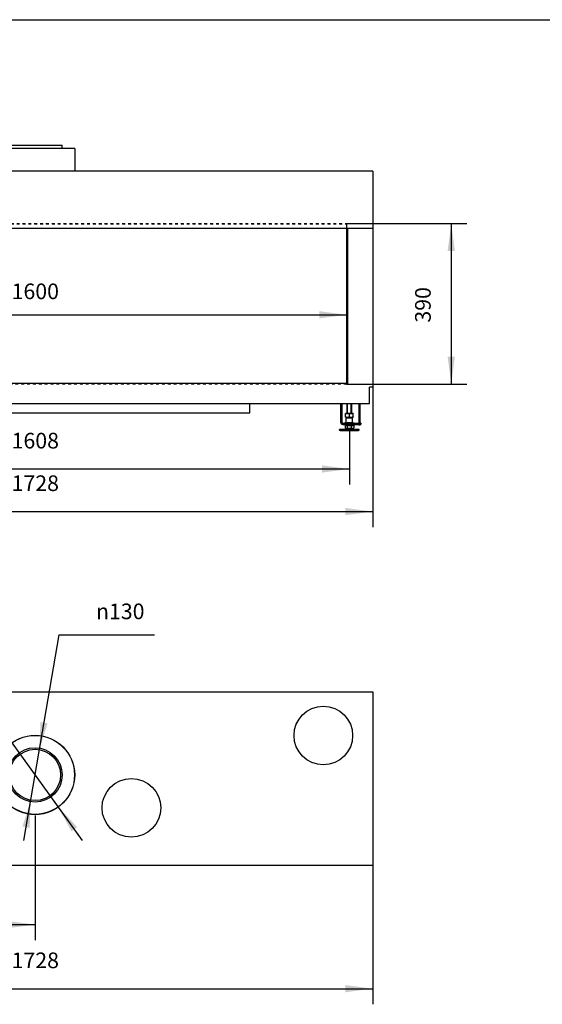
# Model space of a CAD drawing. Units: millimetres. Extents: x 0 to 287, y 17 to 217.
# Drawn here: x 84 to 151, y 91 to 217 of the extents above; entities that cross this region are included whole.
import ezdxf

# ---------------------------------------------------------------- set-up
doc = ezdxf.new("R2010")
doc.units = ezdxf.units.MM
doc.linetypes.add('DASHED', pattern=[15, 7, -8])
doc.linetypes.add('DOT_CENTER', pattern=[14, 12, -1, 0, -1])
doc.layers.add('1', color=7, linetype='Continuous')
doc.styles.add('CONVERTER_14', font='txt.shx', dxfattribs={"width": 0.9})
doc.dimstyles.new('ME10_DIM_10', dxfattribs={"dimtxt": 40, "dimasz": 70, "dimexe": 40, "dimexo": 0, "dimgap": 40, "dimtad": 1, "dimdec": 0, "dimdsep": 46, "dimtxsty": 'CONVERTER_14', "dimsah": 1, "dimcen": 0.09, "dimclrd": 2, "dimclre": 2, "dimclrt": 2, "dimadec": 0, "dimazin": 0, "dimtfac": 1, "dimtdec": 4, "dimtix": 1, "dimtmove": 0, "dimatfit": 3, "dimfxl": 0, "dimtolj": 1, "dimtzin": 0, "dimarcsym": 0})
doc.dimstyles.new('ME10_DIM_11', dxfattribs={"dimtxt": 40, "dimasz": 70, "dimexe": 40, "dimexo": 0, "dimgap": 40, "dimtad": 1, "dimdec": 0, "dimdsep": 46, "dimtxsty": 'CONVERTER_14', "dimsah": 1, "dimcen": 0.09, "dimclrd": 2, "dimclre": 2, "dimclrt": 2, "dimadec": 0, "dimazin": 0, "dimtfac": 1, "dimtdec": 4, "dimtix": 1, "dimtmove": 0, "dimatfit": 3, "dimfxl": 0, "dimtolj": 1, "dimtzin": 0, "dimarcsym": 0})
doc.dimstyles.new('ME10_DIM_20', dxfattribs={"dimtxt": 40, "dimasz": 70, "dimexe": 40, "dimexo": 0, "dimgap": 40, "dimtad": 1, "dimdec": 0, "dimdsep": 46, "dimtxsty": 'CONVERTER_14', "dimsah": 1, "dimcen": 0.09, "dimclrd": 2, "dimclre": 2, "dimclrt": 2, "dimadec": 0, "dimazin": 0, "dimtfac": 1, "dimtdec": 4, "dimtix": 1, "dimtmove": 0, "dimatfit": 3, "dimfxl": 0, "dimtolj": 1, "dimtzin": 0, "dimarcsym": 0})
doc.dimstyles.new('ME10_DIM_21', dxfattribs={"dimtxt": 40, "dimasz": 70, "dimexe": 40, "dimexo": 0, "dimgap": 40, "dimtad": 1, "dimdec": 0, "dimdsep": 46, "dimtxsty": 'CONVERTER_14', "dimsah": 1, "dimcen": 0.09, "dimclrd": 2, "dimclre": 2, "dimclrt": 2, "dimadec": 0, "dimazin": 0, "dimtfac": 1, "dimtdec": 4, "dimtix": 1, "dimtmove": 0, "dimatfit": 3, "dimfxl": 0, "dimtolj": 1, "dimtzin": 0, "dimarcsym": 0})
doc.dimstyles.new('ME10_DIM_22', dxfattribs={"dimtxt": 40, "dimasz": 70, "dimexe": 40, "dimexo": 0, "dimgap": 40, "dimtad": 1, "dimdec": 0, "dimdsep": 46, "dimtxsty": 'CONVERTER_14', "dimsah": 1, "dimcen": 0.09, "dimclrd": 2, "dimclre": 2, "dimclrt": 2, "dimadec": 0, "dimazin": 0, "dimtfac": 1, "dimtdec": 4, "dimtix": 1, "dimtmove": 0, "dimatfit": 3, "dimfxl": 0, "dimtolj": 1, "dimtzin": 0, "dimarcsym": 0})
doc.dimstyles.new('ME10_DIM_23', dxfattribs={"dimtxt": 40, "dimasz": 70, "dimexe": 40, "dimexo": 0, "dimgap": 40, "dimtad": 1, "dimdec": 0, "dimdsep": 46, "dimtxsty": 'CONVERTER_14', "dimsah": 1, "dimcen": 0.09, "dimclrd": 2, "dimclre": 2, "dimclrt": 2, "dimadec": 0, "dimazin": 0, "dimtfac": 1, "dimtdec": 4, "dimtix": 1, "dimtmove": 0, "dimatfit": 3, "dimfxl": 0, "dimtolj": 1, "dimtzin": 0, "dimarcsym": 0})

# ---------------------------------------------------------------- blocks, each defined once
blk = doc.blocks.new('metalfire_a4h_tf_AVENUE__15')
at = {"layer": '1', "color": 7, "linetype": 'Continuous'}
blk.add_line((0, 216.53), (287, 216.53), dxfattribs=at)
blk = doc.blocks.new('1__16', base_point=(100190, 101900))
blk.add_blockref('metalfire_a4h_tf_AVENUE__15', (0, 0))
blk = doc.blocks.new('SD_drawing__17')
at = {"layer": '1'}
blk.add_blockref('1__16', (100190, 101900), dxfattribs=at)
blk = doc.blocks.new('BASIS_AVN_1600_40_1S_F__62', base_point=(856.25, 2167.5))
at = {"color": 7, "linetype": 'Continuous'}
for p, q in [((856.25, 2167.5), (856.25, 2611.5)), ((856.25, 2611.5), (2583.75, 2611.5)), ((2583.75, 2611.5), (2583.75, 2167.5)), ((2583.75, 2167.5), (856.25, 2167.5))]:
    blk.add_line(p, q, dxfattribs=at)
for centre, radius in [((982.4, 2500), 75), ((2457.4, 2500), 75), ((1720, 2399), 101.5), ((1720, 2399), 101), ((1720, 2399), 69.5), ((1720, 2399), 65.5), ((1473.4, 2315), 75), ((1966.4, 2315), 75)]:
    blk.add_circle(centre, radius, dxfattribs=at)
at = {"layer": '1', "color": 2, "linetype": 'DOT_CENTER', "const_width": 0.25}
for points in [[(982.4, 2577), (982.4, 2423)], [(2457.4, 2577), (2457.4, 2423)], [(1059.4, 2500), (905.4, 2500)], [(1720, 2502.5), (1720, 2295.5)], [(2534.4, 2500), (2380.4, 2500)], [(1823.5, 2399), (1616.5, 2399)], [(1473.4, 2392), (1473.4, 2238)], [(1966.4, 2392), (1966.4, 2238)], [(1550.4, 2315), (1396.4, 2315)], [(2043.4, 2315), (1889.4, 2315)]]:
    blk.add_lwpolyline(points, dxfattribs=at)
blk = doc.blocks.new('BASIS_AVN_1600_40_1S_F__63', base_point=(856.25, 2167.5))
blk.add_blockref('BASIS_AVN_1600_40_1S_F__62', (856.25, 2167.5))
blk = doc.blocks.new('PALETTECAD_AVENUE_1600_40-1S_F__64', base_point=(856.25, 2167.5))
blk.add_blockref('BASIS_AVN_1600_40_1S_F__63', (856.25, 2167.5))
blk = doc.blocks.new('*D136')
at = {"layer": '1', "color": 2, "linetype": 'Continuous'}
for p, q in [((1720, 2295.5), (1720, 1976.2)), ((856.2, 2167.5), (856.2, 1976.2)), ((856.2, 2016.2), (1720, 2016.2))]:
    blk.add_line(p, q, dxfattribs=at)
at = {"layer": '1', "color": 2}
for points in [[(926.2, 2025.4), (926.2, 2007), (856.2, 2016.2)], [(1650, 2007), (1650, 2025.4), (1720, 2016.2)]]:
    blk.add_solid(points, dxfattribs=at)
at = {"layer": '1', "color": 2, "insert": (1240.1, 2056.2), "char_height": 40, "attachment_point": 7, "rotation": 0.0001, "line_spacing_factor": 0.60024, "style": 'CONVERTER_14'}
blk.add_mtext('864', dxfattribs=at)
blk = doc.blocks.new('*D137')
at = {"layer": '1', "color": 2, "linetype": 'Continuous'}
for p, q in [((856.2, 2167.5), (856.2, 1812.3)), ((2583.8, 2167.5), (2583.8, 1812.3)), ((856.2, 1852.3), (2583.8, 1852.3))]:
    blk.add_line(p, q, dxfattribs=at)
at = {"layer": '1', "color": 2}
for points in [[(926.2, 1861.5), (926.2, 1843.1), (856.2, 1852.3)], [(2513.8, 1843.1), (2513.8, 1861.5), (2583.8, 1852.3)]]:
    blk.add_solid(points, dxfattribs=at)
at = {"layer": '1', "color": 2, "insert": (1660, 1892.3), "char_height": 40, "attachment_point": 7, "rotation": 0.0001, "line_spacing_factor": 0.60024, "style": 'CONVERTER_14'}
blk.add_mtext('1728', dxfattribs=at)
blk = doc.blocks.new('*D141')
at = {"layer": '1', "color": 2, "linetype": 'Continuous'}
for p, q in [((1437.8, 2789.2), (1181.8, 2789.2)), ((1841, 2231.7), (1437.8, 2789.2))]:
    blk.add_line(p, q, dxfattribs=at)
at = {"layer": '1', "color": 2}
for points in [[(1612, 2532.6), (1627, 2543.4), (1660.5, 2481.2)], [(1828, 2265.4), (1813, 2254.6), (1779.5, 2316.8)]]:
    blk.add_solid(points, dxfattribs=at)
at = {"layer": '1', "color": 2, "insert": (1196.2, 2829.2), "char_height": 40, "attachment_point": 7, "rotation": 0.0001, "line_spacing_factor": 0.60024, "style": 'CONVERTER_14'}
blk.add_mtext('\\C2; {\\Fgdt;n}\\C2;200', dxfattribs=at)
blk = doc.blocks.new('*D142')
at = {"layer": '1', "color": 2, "linetype": 'Continuous'}
for p, q in [((1691.2, 2231), (1781.4, 2757.4)), ((1781.4, 2757.4), (2025.4, 2757.4))]:
    blk.add_line(p, q, dxfattribs=at)
at = {"layer": '1', "color": 2}
for points in [[(1733.8, 2534.1), (1752, 2531), (1731.1, 2463.6)], [(1706.2, 2263.9), (1688, 2267), (1708.9, 2334.4)]]:
    blk.add_solid(points, dxfattribs=at)
at = {"layer": '1', "color": 2, "insert": (1875.8, 2797.4), "char_height": 40, "attachment_point": 7, "rotation": 0.0001, "line_spacing_factor": 0.60024, "style": 'CONVERTER_14'}
blk.add_mtext('\\C2; {\\Fgdt;n}\\C2;130', dxfattribs=at)
blk = doc.blocks.new('Glass_frameless_AV_1600_40_1__95', base_point=(923, 3400.5))
at = {"color": 7, "linetype": 'Continuous'}
for p, q in [((923, 3400.5), (923, 3796.5)), ((923.5, 3400.5), (923.5, 3796.5)), ((2516.5, 3796.5), (2516.5, 3400.5)), ((2517, 3796.5), (2517, 3400.5))]:
    blk.add_line(p, q, dxfattribs=at)
blk = doc.blocks.new('Glass_non_reflective_frameless_AV_1600_40_1__96', base_point=(923, 3398.5))
at = {"color": 6, "linetype": 'DASHED'}
for p, q in [((923, 3809.5), (2517, 3809.5)), ((923, 3796.5), (923, 3809.5)), ((923.5, 3809), (923, 3809.5)), ((923.5, 3809), (2516.5, 3809)), ((923.5, 3796.5), (923.5, 3809)), ((2517, 3809.5), (2516.5, 3809)), ((2516.5, 3809), (2516.5, 3796.5)), ((2517, 3809.5), (2517, 3796.5)), ((923, 3398.5), (923, 3400.5)), ((923.5, 3399), (923.5, 3400.5)), ((2516.5, 3400.5), (2516.5, 3399)), ((2517, 3400.5), (2517, 3398.5)), ((923.5, 3399), (923, 3398.5)), ((2517, 3398.5), (923, 3398.5)), ((2516.5, 3399), (923.5, 3399)), ((2517, 3398.5), (2516.5, 3399))]:
    blk.add_line(p, q, dxfattribs=at)
at = {"color": 7, "linetype": 'Continuous'}
for p, q in [((923, 3400.5), (923, 3796.5)), ((923.5, 3400.5), (923.5, 3796.5)), ((2516.5, 3796.5), (2516.5, 3400.5)), ((2517, 3796.5), (2517, 3400.5))]:
    blk.add_line(p, q, dxfattribs=at)
blk = doc.blocks.new('GLASS__97', base_point=(923, 3398.5))
for name, p in [('Glass_non_reflective_frameless_AV_1600_40_1__96', (923, 3398.5)), ('Glass_frameless_AV_1600_40_1__95', (923, 3400.5))]:
    blk.add_blockref(name, p)
blk = doc.blocks.new('BASIS_AVN_1600_40_1S_F__98', base_point=(856.2, 3293.5))
at = {"color": 7, "linetype": 'Continuous'}
for p, q in [((1650.5, 4009.5), (1789.5, 4009.5)), ((1789.5, 4001.5), (1789.5, 4009.5)), ((1821.5, 4001.5), (1618.5, 4001.5)), ((1821.5, 4001.5), (1821.5, 3943.5)), ((1789.5, 3943.5), (1650.5, 3943.5)), ((1821.5, 3943.5), (1789.5, 3943.5)), ((2583.8, 3943.5), (1821.5, 3943.5)), ((2583.8, 3943.5), (2583.8, 3796.5)), ((2519.7, 3796.5), (920.2, 3796.5)), ((2519.7, 3400.5), (2519.7, 3796.5)), ((2583.8, 3796.5), (2519.7, 3796.5)), ((2583.8, 3796.5), (2583.8, 3390.5)), ((2519.7, 3400.5), (920.2, 3400.5)), ((2575.7, 3349.5), (2575.7, 3390.5)), ((2583.8, 3390.5), (2575.7, 3390.5)), ((938.5, 3349.5), (2501.5, 3349.5)), ((2269.5, 3325.5), (2269.5, 3349.5)), ((2501.5, 3349.5), (2504.5, 3349.5)), ((2501.5, 3349.5), (2501.5, 3301.8)), ((2504.5, 3349.5), (2548.3, 3349.5)), ((2504.5, 3349.5), (2504.5, 3301.8)), ((2548.3, 3349.5), (2551.3, 3349.5)), ((2548.3, 3349.5), (2548.3, 3335.7)), ((2551.3, 3349.5), (2575.7, 3349.5)), ((2551.3, 3335.7), (2551.3, 3349.5)), ((1170.5, 3325.5), (2269.5, 3325.5)), ((2548.3, 3335.7), (2548.3, 3328.5)), ((2548.3, 3328.5), (2548.3, 3325.5)), ((2548.3, 3325.5), (2548.3, 3311.5)), ((2548.3, 3325.5), (2551.3, 3325.5)), ((2551.3, 3328.5), (2551.3, 3335.7)), ((2551.3, 3325.5), (2551.3, 3328.5)), ((2551.3, 3311.5), (2551.3, 3325.5)), ((2551.3, 3311.5), (2548.3, 3311.5)), ((2548.3, 3311.5), (2548.3, 3308.5)), ((2548.3, 3308.5), (2548.3, 3298.8)), ((2551.3, 3308.5), (2551.3, 3311.5)), ((2551.3, 3298.8), (2551.3, 3308.5)), ((2507.5, 3298.8), (2524, 3298.8)), ((2507.5, 3295.8), (2512.5, 3295.8)), ((2512.5, 3295.8), (2518, 3295.8)), ((2518, 3295.8), (2524, 3295.8)), ((2524, 3298.8), (2548.3, 3298.8)), ((2524, 3295.8), (2530, 3295.8)), ((2530, 3295.8), (2535.5, 3295.8)), ((2535.5, 3295.8), (2548.3, 3295.8)), ((2548.3, 3295.8), (2548.3, 3293.5)), ((2548.3, 3295.8), (2548.5, 3295.8)), ((2551.3, 3293.5), (2548.3, 3293.5)), ((2548.5, 3296.5), (2548.5, 3295.8)), ((2551.3, 3296.5), (2551.3, 3298.8)), ((2553.5, 3298.8), (2551.3, 3298.8)), ((2551.3, 3295.8), (2551.3, 3296.5)), ((2551.3, 3293.5), (2551.3, 3295.8)), ((2551.3, 3295.8), (2553.5, 3295.8)), ((2553.5, 3298.8), (2553.5, 3295.8))]:
    blk.add_line(p, q, dxfattribs=at)
at = {"color": 3, "linetype": 'Continuous'}
for p, q in [((2548.3, 3328.5), (2551.3, 3328.5)), ((2551.3, 3308.5), (2548.3, 3308.5)), ((2551.3, 3296.5), (2548.5, 3296.5))]:
    blk.add_line(p, q, dxfattribs=at)
at = {"color": 7, "linetype": 'Continuous'}
for radius in [6, 3]:
    blk.add_arc((2507.5, 3301.8), radius, 180, 270, dxfattribs=at)
at = {"layer": '1', "color": 2, "linetype": 'DOT_CENTER', "const_width": 0.25}
blk.add_lwpolyline([(1720, 4011.5), (1720, 3941.5)], dxfattribs=at)
blk = doc.blocks.new('Adjustable_floorsupport_M12_1__99', base_point=(2499, 3279.8))
at = {"color": 7, "linetype": 'Continuous'}
for p, q in [((2518, 3323.8), (2518, 3349.5)), ((2530, 3323.8), (2530, 3349.5)), ((2499, 3280.8), (2499, 3282.8)), ((2519, 3282.8), (2499, 3282.8)), ((2500.7, 3279.8), (2499, 3280.8)), ((2499, 3280.8), (2523.7, 3280.8)), ((2500.7, 3279.8), (2547.3, 3279.8)), ((2517.8, 3285.8), (2511.4, 3282.8)), ((2513, 3293.1), (2513, 3286.6)), ((2513, 3293.1), (2515.5, 3293.1)), ((2514.5, 3285.8), (2513, 3286.6)), ((2514.5, 3285.8), (2515.8, 3285.8)), ((2515.5, 3293.1), (2515.5, 3293.8)), ((2515.5, 3293.8), (2518, 3293.8)), ((2515.5, 3293.1), (2518.5, 3293.1)), ((2515.8, 3285.8), (2517.8, 3285.8)), ((2517.8, 3285.8), (2524, 3285.8)), ((2518, 3293.8), (2524, 3293.8)), ((2518.5, 3293.1), (2518.5, 3286.6)), ((2518.5, 3293.1), (2529.5, 3293.1)), ((2523.7, 3282.8), (2519, 3282.8)), ((2524.3, 3282.8), (2523.7, 3282.8)), ((2523.7, 3280.8), (2524.3, 3280.8)), ((2524, 3293.8), (2530, 3293.8)), ((2524, 3285.8), (2530.2, 3285.8)), ((2529, 3282.8), (2524.3, 3282.8)), ((2524.3, 3280.8), (2549, 3280.8)), ((2536.5, 3282.8), (2529, 3282.8)), ((2529.5, 3286.6), (2529.5, 3293.1)), ((2529.5, 3293.1), (2532.5, 3293.1)), ((2530, 3293.8), (2532.5, 3293.8)), ((2530.2, 3285.8), (2532.2, 3285.8)), ((2530.2, 3285.8), (2536.6, 3282.8)), ((2532.2, 3285.8), (2533.5, 3285.8)), ((2532.5, 3293.1), (2532.5, 3293.8)), ((2532.5, 3293.1), (2535, 3293.1)), ((2533.5, 3285.8), (2535, 3286.6)), ((2535, 3293.1), (2535, 3286.6)), ((2549, 3282.8), (2536.5, 3282.8)), ((2547.3, 3279.8), (2549, 3280.8)), ((2549, 3280.8), (2549, 3282.8))]:
    blk.add_line(p, q, dxfattribs=at)
for points in [[(2513, 3286.6), (2513.7, 3286.2), (2514.4, 3286), (2515.1, 3285.8), (2515.8, 3285.8)], [(2515.8, 3285.8), (2516.5, 3285.8), (2517.2, 3286), (2517.8, 3286.2), (2518.5, 3286.6)], [(2518.5, 3286.6), (2519.9, 3286.2), (2521.2, 3286), (2522.6, 3285.8), (2524, 3285.8)], [(2524, 3285.8), (2525.4, 3285.8), (2526.8, 3286), (2528.1, 3286.2), (2529.5, 3286.6)], [(2529.5, 3286.6), (2530.2, 3286.2), (2530.8, 3286), (2531.5, 3285.8), (2532.2, 3285.8)], [(2532.2, 3285.8), (2532.9, 3285.8), (2533.6, 3286), (2534.3, 3286.2), (2535, 3286.6)]]:
    blk.add_spline(points, degree=3, dxfattribs=at)
blk = doc.blocks.new('MOVING_PART_1__100', base_point=(2512, 3298.8))
at = {"color": 7, "linetype": 'Continuous'}
for p, q in [((2513, 3299.8), (2516, 3299.8)), ((2517, 3313.8), (2516, 3312.8)), ((2516, 3299.8), (2516, 3312.8)), ((2516, 3312.8), (2518, 3312.8)), ((2516, 3299.8), (2518, 3299.8)), ((2517, 3313.8), (2518, 3313.8)), ((2518, 3313.8), (2530, 3313.8)), ((2518, 3312.8), (2530, 3312.8)), ((2529.2, 3299.8), (2518, 3299.8)), ((2530, 3299.8), (2529.2, 3299.8)), ((2530, 3313.8), (2531, 3313.8)), ((2530, 3312.8), (2532, 3312.8)), ((2530, 3299.8), (2532, 3299.8)), ((2531, 3313.8), (2532, 3312.8)), ((2532, 3299.8), (2532, 3312.8)), ((2532, 3299.8), (2535, 3299.8))]:
    blk.add_line(p, q, dxfattribs=at)
for centre, start, end in [((2513, 3298.8), 90, 180), ((2535, 3298.8), 0, 90)]:
    blk.add_arc(centre, 1, start, end, dxfattribs=at)
at = {"layer": '1', "color": 2, "linetype": 'DOT_CENTER', "const_width": 0.25}
blk.add_lwpolyline([(2524, 3316.3), (2524, 3297.8)], dxfattribs=at)
blk = doc.blocks.new('FIXED_PART_1__101', base_point=(2512.5, 3293.8))
at = {"color": 7, "linetype": 'Continuous'}
for p, q in [((2529.2, 3299.8), (2518, 3299.8)), ((2530, 3299.8), (2529.2, 3299.8)), ((2512.5, 3295.8), (2512.5, 3293.8)), ((2512.5, 3295.8), (2518, 3295.8)), ((2515.5, 3293.8), (2512.5, 3293.8)), ((2515.5, 3293.8), (2518, 3293.8)), ((2518, 3295.8), (2524, 3295.8)), ((2518, 3293.8), (2524, 3293.8)), ((2524, 3295.8), (2530, 3295.8)), ((2524, 3293.8), (2530, 3293.8)), ((2530, 3295.8), (2535.5, 3295.8)), ((2530, 3293.8), (2532.5, 3293.8)), ((2535.5, 3293.8), (2532.5, 3293.8)), ((2535.5, 3295.8), (2535.5, 3293.8))]:
    blk.add_line(p, q, dxfattribs=at)
blk = doc.blocks.new('TUBTARA_M12_1__102', base_point=(2512, 3293.75))
for name, p in [('MOVING_PART_1__100', (2512, 3298.75)), ('FIXED_PART_1__101', (2512.5, 3293.75))]:
    blk.add_blockref(name, p)
blk = doc.blocks.new('Floorsupport_plate_AVN__103', base_point=(2501.5, 3295.75))
at = {"color": 7, "linetype": 'Continuous'}
for p, q in [((2501.5, 3349.5), (2501.5, 3301.75)), ((2504.5, 3349.5), (2504.5, 3301.75)), ((2507.5, 3298.75), (2524, 3298.75)), ((2507.5, 3295.75), (2512.5, 3295.75)), ((2512.5, 3295.75), (2518, 3295.75)), ((2518, 3295.75), (2524, 3295.75)), ((2524, 3298.75), (2548.3, 3298.75)), ((2524, 3295.75), (2530, 3295.75)), ((2530, 3295.75), (2535.5, 3295.75)), ((2535.5, 3295.75), (2548.3, 3295.75)), ((2548.3, 3298.75), (2548.5, 3298.75)), ((2548.3, 3295.75), (2548.5, 3295.75)), ((2548.5, 3298.75), (2548.5, 3296.5)), ((2548.5, 3296.5), (2548.5, 3295.75)), ((2553.5, 3298.75), (2551.3, 3298.75)), ((2551.3, 3295.75), (2553.5, 3295.75)), ((2553.5, 3298.75), (2553.5, 3295.75))]:
    blk.add_line(p, q, dxfattribs=at)
for radius in [6, 3]:
    blk.add_arc((2507.5, 3301.75), radius, 180, 270, dxfattribs=at)
blk = doc.blocks.new('Hexagon_nut_M12_Din934__104', base_point=(2514.5, 3313.8))
at = {"color": 7, "linetype": 'Continuous'}
for p, q in [((2515.4, 3323.8), (2514.5, 3323.2)), ((2514.5, 3322.4), (2514.5, 3323.2)), ((2514.5, 3315.1), (2514.5, 3322.4)), ((2514.5, 3314.3), (2514.5, 3315.1)), ((2515.4, 3313.8), (2514.5, 3314.3)), ((2518, 3323.8), (2515.4, 3323.8)), ((2515.4, 3313.8), (2517, 3313.8)), ((2517, 3313.8), (2518, 3313.8)), ((2530, 3323.8), (2518, 3323.8)), ((2518, 3313.8), (2530, 3313.8)), ((2524, 3315.1), (2524, 3322.4)), ((2532.5, 3323.8), (2530, 3323.8)), ((2530, 3313.8), (2531, 3313.8)), ((2531, 3313.8), (2532.5, 3313.8)), ((2532.5, 3323.8), (2533.5, 3323.2)), ((2532.5, 3313.8), (2533.5, 3314.3)), ((2533.5, 3323.2), (2533.5, 3322.4)), ((2533.5, 3315.1), (2533.5, 3322.4)), ((2533.5, 3315.1), (2533.5, 3314.3))]:
    blk.add_line(p, q, dxfattribs=at)
for points in [[(2518, 3323.1), (2517.4, 3323.1), (2516.9, 3323), (2515.7, 3322.7), (2514.5, 3322.4)], [(2514.5, 3315.1), (2515.7, 3314.8), (2516.9, 3314.5), (2517.4, 3314.4), (2518, 3314.4)], [(2524, 3322.4), (2522.8, 3322.7), (2521.6, 3323), (2520.4, 3323.1), (2519.2, 3323.2), (2518.6, 3323.2), (2518, 3323.1)], [(2518, 3314.4), (2518.6, 3314.3), (2519.3, 3314.3), (2520.4, 3314.4), (2521.6, 3314.5), (2522.8, 3314.8), (2524, 3315.1)], [(2530, 3323.1), (2529.4, 3323.2), (2528.7, 3323.2), (2527.6, 3323.1), (2526.4, 3323), (2525.2, 3322.7), (2524, 3322.4)], [(2524, 3315.1), (2525.2, 3314.8), (2526.4, 3314.5), (2527.6, 3314.4), (2528.7, 3314.3), (2529.4, 3314.3), (2530, 3314.4)], [(2533.5, 3322.4), (2532.3, 3322.7), (2531.1, 3323), (2530.6, 3323.1), (2530, 3323.1)], [(2530, 3314.4), (2530.6, 3314.4), (2531.1, 3314.5), (2532.3, 3314.8), (2533.5, 3315.1)]]:
    blk.add_spline(points, degree=3, dxfattribs=at)
blk = doc.blocks.new('Assembly_Floor_support_2_1_1__105', base_point=(2499, 3279.8))
for name, p in [('Adjustable_floorsupport_M12_1__99', (2499, 3279.8)), ('Floorsupport_plate_AVN__103', (2501.5, 3295.8)), ('TUBTARA_M12_1__102', (2512, 3293.8)), ('Hexagon_nut_M12_Din934__104', (2514.5, 3313.8))]:
    blk.add_blockref(name, p)
blk = doc.blocks.new('Adjustable_floorsupport_M12_1__106', base_point=(2499, 3279.8))
at = {"color": 7, "linetype": 'Continuous'}
for p, q in [((2518, 3323.8), (2518, 3349.5)), ((2530, 3323.8), (2530, 3349.5)), ((2499, 3280.8), (2499, 3282.8)), ((2519, 3282.8), (2499, 3282.8)), ((2500.7, 3279.8), (2499, 3280.8)), ((2499, 3280.8), (2523.7, 3280.8)), ((2500.7, 3279.8), (2547.3, 3279.8)), ((2517.8, 3285.8), (2511.4, 3282.8)), ((2513, 3293.1), (2513, 3286.6)), ((2513, 3293.1), (2515.5, 3293.1)), ((2514.5, 3285.8), (2513, 3286.6)), ((2514.5, 3285.8), (2515.8, 3285.8)), ((2515.5, 3293.1), (2515.5, 3293.8)), ((2515.5, 3293.8), (2518, 3293.8)), ((2515.5, 3293.1), (2518.5, 3293.1)), ((2515.8, 3285.8), (2517.8, 3285.8)), ((2517.8, 3285.8), (2524, 3285.8)), ((2518, 3293.8), (2524, 3293.8)), ((2518.5, 3293.1), (2518.5, 3286.6)), ((2518.5, 3293.1), (2529.5, 3293.1)), ((2523.7, 3282.8), (2519, 3282.8)), ((2524.3, 3282.8), (2523.7, 3282.8)), ((2523.7, 3280.8), (2524.3, 3280.8)), ((2524, 3293.8), (2530, 3293.8)), ((2524, 3285.8), (2530.2, 3285.8)), ((2529, 3282.8), (2524.3, 3282.8)), ((2524.3, 3280.8), (2549, 3280.8)), ((2536.5, 3282.8), (2529, 3282.8)), ((2529.5, 3286.6), (2529.5, 3293.1)), ((2529.5, 3293.1), (2532.5, 3293.1)), ((2530, 3293.8), (2532.5, 3293.8)), ((2530.2, 3285.8), (2532.2, 3285.8)), ((2530.2, 3285.8), (2536.6, 3282.8)), ((2532.2, 3285.8), (2533.5, 3285.8)), ((2532.5, 3293.1), (2532.5, 3293.8)), ((2532.5, 3293.1), (2535, 3293.1)), ((2533.5, 3285.8), (2535, 3286.6)), ((2535, 3293.1), (2535, 3286.6)), ((2549, 3282.8), (2536.5, 3282.8)), ((2547.3, 3279.8), (2549, 3280.8)), ((2549, 3280.8), (2549, 3282.8))]:
    blk.add_line(p, q, dxfattribs=at)
for points in [[(2513, 3286.6), (2513.7, 3286.2), (2514.4, 3286), (2515.1, 3285.8), (2515.8, 3285.8)], [(2515.8, 3285.8), (2516.5, 3285.8), (2517.2, 3286), (2517.8, 3286.2), (2518.5, 3286.6)], [(2518.5, 3286.6), (2519.9, 3286.2), (2521.2, 3286), (2522.6, 3285.8), (2524, 3285.8)], [(2524, 3285.8), (2525.4, 3285.8), (2526.8, 3286), (2528.1, 3286.2), (2529.5, 3286.6)], [(2529.5, 3286.6), (2530.2, 3286.2), (2530.8, 3286), (2531.5, 3285.8), (2532.2, 3285.8)], [(2532.2, 3285.8), (2532.9, 3285.8), (2533.6, 3286), (2534.3, 3286.2), (2535, 3286.6)]]:
    blk.add_spline(points, degree=3, dxfattribs=at)
at = {"layer": '1', "color": 2, "linetype": 'Continuous'}
for p, q in [((2519.1, 3323.8), (2519.1, 3349.5)), ((2528.9, 3323.8), (2528.9, 3349.5))]:
    blk.add_line(p, q, dxfattribs=at)
at = {"layer": '1', "color": 2, "linetype": 'DOT_CENTER', "const_width": 0.25}
for points in [[(2524, 3321.2), (2524, 3351.5)], [(2524, 3277.8), (2524, 3287.8)], [(2524, 3277.8), (2524, 3287.8)]]:
    blk.add_lwpolyline(points, dxfattribs=at)
blk = doc.blocks.new('MOVING_PART_1__107', base_point=(2512, 3298.8))
at = {"color": 7, "linetype": 'Continuous'}
for p, q in [((2513, 3299.8), (2516, 3299.8)), ((2517, 3313.8), (2516, 3312.8)), ((2516, 3299.8), (2516, 3312.8)), ((2516, 3312.8), (2518, 3312.8)), ((2516, 3299.8), (2518, 3299.8)), ((2517, 3313.8), (2518, 3313.8)), ((2518, 3313.8), (2530, 3313.8)), ((2518, 3312.8), (2530, 3312.8)), ((2529.2, 3299.8), (2518, 3299.8)), ((2530, 3299.8), (2529.2, 3299.8)), ((2530, 3313.8), (2531, 3313.8)), ((2530, 3312.8), (2532, 3312.8)), ((2530, 3299.8), (2532, 3299.8)), ((2531, 3313.8), (2532, 3312.8)), ((2532, 3299.8), (2532, 3312.8)), ((2532, 3299.8), (2535, 3299.8))]:
    blk.add_line(p, q, dxfattribs=at)
for centre, start, end in [((2513, 3298.8), 90, 180), ((2535, 3298.8), 0, 90)]:
    blk.add_arc(centre, 1, start, end, dxfattribs=at)
blk = doc.blocks.new('FIXED_PART_1__108', base_point=(2512.5, 3293.8))
at = {"color": 7, "linetype": 'Continuous'}
for p, q in [((2529.2, 3299.8), (2518, 3299.8)), ((2530, 3299.8), (2529.2, 3299.8)), ((2512.5, 3295.8), (2512.5, 3293.8)), ((2512.5, 3295.8), (2518, 3295.8)), ((2515.5, 3293.8), (2512.5, 3293.8)), ((2515.5, 3293.8), (2518, 3293.8)), ((2518, 3295.8), (2524, 3295.8)), ((2518, 3293.8), (2524, 3293.8)), ((2524, 3295.8), (2530, 3295.8)), ((2524, 3293.8), (2530, 3293.8)), ((2530, 3295.8), (2535.5, 3295.8)), ((2530, 3293.8), (2532.5, 3293.8)), ((2535.5, 3293.8), (2532.5, 3293.8)), ((2535.5, 3295.8), (2535.5, 3293.8))]:
    blk.add_line(p, q, dxfattribs=at)
at = {"layer": '1', "color": 2, "linetype": 'DOT_CENTER', "const_width": 0.25}
blk.add_lwpolyline([(2524, 3297.8), (2524, 3291.1)], dxfattribs=at)
blk = doc.blocks.new('TUBTARA_M12_1__109', base_point=(2512, 3293.75))
for name, p in [('MOVING_PART_1__107', (2512, 3298.75)), ('FIXED_PART_1__108', (2512.5, 3293.75))]:
    blk.add_blockref(name, p)
blk = doc.blocks.new('Floorsupport_plate_AVN__110', base_point=(2501.5, 3295.75))
at = {"color": 7, "linetype": 'Continuous'}
for p, q in [((2501.5, 3349.5), (2501.5, 3301.75)), ((2504.5, 3349.5), (2504.5, 3301.75)), ((2507.5, 3298.75), (2524, 3298.75)), ((2507.5, 3295.75), (2512.5, 3295.75)), ((2512.5, 3295.75), (2518, 3295.75)), ((2518, 3295.75), (2524, 3295.75)), ((2524, 3298.75), (2548.3, 3298.75)), ((2524, 3295.75), (2530, 3295.75)), ((2530, 3295.75), (2535.5, 3295.75)), ((2535.5, 3295.75), (2548.3, 3295.75)), ((2548.3, 3298.75), (2548.5, 3298.75)), ((2548.3, 3295.75), (2548.5, 3295.75)), ((2548.5, 3298.75), (2548.5, 3296.5)), ((2548.5, 3296.5), (2548.5, 3295.75)), ((2553.5, 3298.75), (2551.3, 3298.75)), ((2551.3, 3295.75), (2553.5, 3295.75)), ((2553.5, 3298.75), (2553.5, 3295.75))]:
    blk.add_line(p, q, dxfattribs=at)
for radius in [6, 3]:
    blk.add_arc((2507.5, 3301.75), radius, 180, 270, dxfattribs=at)
blk = doc.blocks.new('Hexagon_nut_M12_Din934__111', base_point=(2514.5, 3313.8))
at = {"color": 7, "linetype": 'Continuous'}
for p, q in [((2515.4, 3323.8), (2514.5, 3323.2)), ((2514.5, 3322.4), (2514.5, 3323.2)), ((2514.5, 3315.1), (2514.5, 3322.4)), ((2514.5, 3314.3), (2514.5, 3315.1)), ((2515.4, 3313.8), (2514.5, 3314.3)), ((2518, 3323.8), (2515.4, 3323.8)), ((2515.4, 3313.8), (2517, 3313.8)), ((2517, 3313.8), (2518, 3313.8)), ((2530, 3323.8), (2518, 3323.8)), ((2518, 3313.8), (2530, 3313.8)), ((2524, 3315.1), (2524, 3322.4)), ((2532.5, 3323.8), (2530, 3323.8)), ((2530, 3313.8), (2531, 3313.8)), ((2531, 3313.8), (2532.5, 3313.8)), ((2532.5, 3323.8), (2533.5, 3323.2)), ((2532.5, 3313.8), (2533.5, 3314.3)), ((2533.5, 3323.2), (2533.5, 3322.4)), ((2533.5, 3315.1), (2533.5, 3322.4)), ((2533.5, 3315.1), (2533.5, 3314.3))]:
    blk.add_line(p, q, dxfattribs=at)
for points in [[(2518, 3323.1), (2517.4, 3323.1), (2516.9, 3323), (2515.7, 3322.7), (2514.5, 3322.4)], [(2514.5, 3315.1), (2515.7, 3314.8), (2516.9, 3314.5), (2517.4, 3314.4), (2518, 3314.4)], [(2524, 3322.4), (2522.8, 3322.7), (2521.6, 3323), (2520.4, 3323.1), (2519.2, 3323.2), (2518.6, 3323.2), (2518, 3323.1)], [(2518, 3314.4), (2518.6, 3314.3), (2519.3, 3314.3), (2520.4, 3314.4), (2521.6, 3314.5), (2522.8, 3314.8), (2524, 3315.1)], [(2530, 3323.1), (2529.4, 3323.2), (2528.7, 3323.2), (2527.6, 3323.1), (2526.4, 3323), (2525.2, 3322.7), (2524, 3322.4)], [(2524, 3315.1), (2525.2, 3314.8), (2526.4, 3314.5), (2527.6, 3314.4), (2528.7, 3314.3), (2529.4, 3314.3), (2530, 3314.4)], [(2533.5, 3322.4), (2532.3, 3322.7), (2531.1, 3323), (2530.6, 3323.1), (2530, 3323.1)], [(2530, 3314.4), (2530.6, 3314.4), (2531.1, 3314.5), (2532.3, 3314.8), (2533.5, 3315.1)]]:
    blk.add_spline(points, degree=3, dxfattribs=at)
blk = doc.blocks.new('Assembly_Floor_support_2_1__112', base_point=(2499, 3279.8))
for name, p in [('Adjustable_floorsupport_M12_1__106', (2499, 3279.8)), ('Floorsupport_plate_AVN__110', (2501.5, 3295.8)), ('TUBTARA_M12_1__109', (2512, 3293.8)), ('Hexagon_nut_M12_Din934__111', (2514.5, 3313.8))]:
    blk.add_blockref(name, p)
blk = doc.blocks.new('FLOOR_SUPPORT__127', base_point=(886.5, 3279.5))
for name in ['Assembly_Floor_support_2_1__112', 'Assembly_Floor_support_2_1_1__105']:
    blk.add_blockref(name, (2499, 3279.75))
blk = doc.blocks.new('BASIS_AVN_1600_40_1S_F__128', base_point=(856.25, 3279.5))
for name, p in [('BASIS_AVN_1600_40_1S_F__98', (856.25, 3293.5)), ('GLASS__97', (923, 3398.5)), ('FLOOR_SUPPORT__127', (886.5, 3279.5))]:
    blk.add_blockref(name, p)
blk = doc.blocks.new('PALETTECAD_AVENUE_1600_40-1S_F__129', base_point=(856.25, 3279.5))
blk.add_blockref('BASIS_AVN_1600_40_1S_F__128', (856.25, 3279.5))
blk = doc.blocks.new('*D149')
at = {"layer": '1', "color": 2, "linetype": 'Continuous'}
for p, q in [((856.2, 3390.5), (856.2, 3032.7)), ((2583.8, 3390.5), (2583.8, 3032.7)), ((856.2, 3072.7), (2583.8, 3072.7))]:
    blk.add_line(p, q, dxfattribs=at)
at = {"layer": '1', "color": 2}
for points in [[(926.2, 3081.9), (926.2, 3063.4), (856.2, 3072.7)], [(2513.8, 3063.4), (2513.8, 3081.9), (2583.8, 3072.7)]]:
    blk.add_solid(points, dxfattribs=at)
at = {"layer": '1', "color": 2, "insert": (1660, 3112.7), "char_height": 40, "attachment_point": 7, "rotation": 0.0001, "line_spacing_factor": 0.60024, "style": 'CONVERTER_14'}
blk.add_mtext('1728', dxfattribs=at)
blk = doc.blocks.new('*D150')
at = {"layer": '1', "color": 2, "linetype": 'Continuous'}
for p, q in [((916, 3277.5), (916, 3141.6)), ((2524, 3277.8), (2524, 3141.6)), ((916, 3181.6), (2524, 3181.6))]:
    blk.add_line(p, q, dxfattribs=at)
at = {"layer": '1', "color": 2}
for points in [[(986, 3190.9), (986, 3172.4), (916, 3181.6)], [(2454, 3172.4), (2454, 3190.9), (2524, 3181.6)]]:
    blk.add_solid(points, dxfattribs=at)
at = {"layer": '1', "color": 2, "insert": (1660, 3221.6), "char_height": 40, "attachment_point": 7, "rotation": 0.0001, "line_spacing_factor": 0.60024, "style": 'CONVERTER_14'}
blk.add_mtext('1608', dxfattribs=at)
blk = doc.blocks.new('*D151')
at = {"layer": '1', "color": 2, "linetype": 'Continuous'}
for p, q in [((923, 3809.5), (923, 3536)), ((2517, 3809.5), (2517, 3536)), ((923, 3576), (2517, 3576))]:
    blk.add_line(p, q, dxfattribs=at)
at = {"layer": '1', "color": 2}
for points in [[(993, 3585.2), (993, 3566.8), (923, 3576)], [(2447, 3566.8), (2447, 3585.2), (2517, 3576)]]:
    blk.add_solid(points, dxfattribs=at)
at = {"layer": '1', "color": 2, "insert": (1660, 3616), "char_height": 40, "attachment_point": 7, "rotation": 0.0001, "line_spacing_factor": 0.60024, "style": 'CONVERTER_14'}
blk.add_mtext('\\C2;1600\\C2;', dxfattribs=at)
blk = doc.blocks.new('*D152')
at = {"layer": '1', "color": 2, "linetype": 'Continuous'}
for p, q in [((2517, 3809.5), (2824.6, 3809.5)), ((2784.6, 3809.5), (2784.6, 3398.5)), ((2517, 3398.5), (2824.6, 3398.5))]:
    blk.add_line(p, q, dxfattribs=at)
at = {"layer": '1', "color": 2}
for points in [[(2793.8, 3739.5), (2775.3, 3739.5), (2784.6, 3809.5)], [(2775.3, 3468.5), (2793.8, 3468.5), (2784.6, 3398.5)]]:
    blk.add_solid(points, dxfattribs=at)
at = {"layer": '1', "color": 2, "insert": (2744.6, 3556), "char_height": 40, "attachment_point": 7, "rotation": 90, "line_spacing_factor": 0.60024, "style": 'CONVERTER_14'}
blk.add_mtext('390', dxfattribs=at)
blk = doc.blocks.new('Top1', base_point=(1720, 2400))
blk.add_blockref('PALETTECAD_AVENUE_1600_40-1S_F__64', (856.2, 2167.5))
at = {"layer": '1'}
for name in ['*D141', '*D142']:
    blk.add_blockref(name, (0, 0), dxfattribs=at)
dim = blk.add_linear_dim(base=(856.2, 2016.2), p1=(1720, 2295.5), p2=(856.2, 2167.5), dimstyle='ME10_DIM_10', dxfattribs=at)
dim.commit()
dim.dimension.update_dxf_attribs({"geometry": '*D136', "text_midpoint": (1288.1, 2076.2), "text_rotation": 0.0001})
dim = blk.add_aligned_dim(p1=(2583.8, 2167.5), p2=(856.2, 2167.5), distance=315.2, dimstyle='ME10_DIM_11', dxfattribs=at)
dim.commit()
dim.dimension.update_dxf_attribs({"geometry": '*D137', "text_midpoint": (1720, 1912.3), "text_rotation": 0.0001})
blk = doc.blocks.new('Front1', base_point=(1720, 3901.5))
blk.add_blockref('PALETTECAD_AVENUE_1600_40-1S_F__129', (856.2, 3279.5))
at = {"layer": '1'}
dim = blk.add_linear_dim(base=(923, 3576), p1=(2517, 3809.5), p2=(923, 3809.5), text='1600', dimstyle='ME10_DIM_22', dxfattribs=at)
dim.commit()
dim.dimension.update_dxf_attribs({"geometry": '*D151', "text_midpoint": (1720, 3636), "text_rotation": 0.0001})
dim = blk.add_linear_dim(base=(2784.6, 3809.5), p1=(2517, 3398.5), p2=(2517, 3809.5), angle=90, text='390', dimstyle='ME10_DIM_23', dxfattribs=at)
dim.commit()
dim.dimension.update_dxf_attribs({"geometry": '*D152', "text_midpoint": (2724.6, 3604), "text_rotation": 90})
for base, p1, p2, dimstyle, picture, middle in [((856.2, 3072.7), (2583.8, 3390.5), (856.2, 3390.5), 'ME10_DIM_20', '*D149', (1720, 3132.7)), ((916, 3181.6), (2524, 3277.8), (916, 3277.5), 'ME10_DIM_21', '*D150', (1720, 3241.6))]:
    dim = blk.add_linear_dim(base=base, p1=p1, p2=p2, dimstyle=dimstyle, dxfattribs=at)
    dim.commit()
    dim.dimension.update_dxf_attribs({"geometry": picture, "text_midpoint": middle, "text_rotation": 0.0001})

msp = doc.modelspace()

# ---------------------------------------------------------------- block references
msp.add_blockref('SD_drawing__17', (0, 0))
at = {"xscale": 0.05, "yscale": 0.05, "zscale": 0.05}
for name, p in [('Front1', (86, 195.07)), ('Top1', (86, 120))]:
    msp.add_blockref(name, p, dxfattribs=at)

doc.saveas('drawing.dxf')
